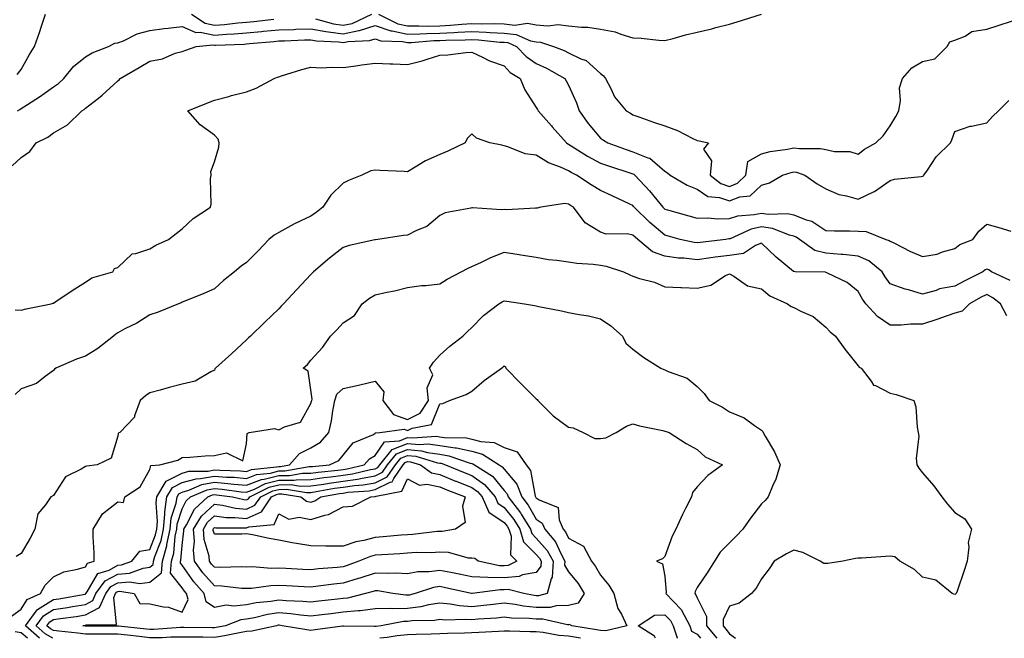
# Model space of a CAD drawing. Units: inches. Extents: x 918323 to 920963, y 7239818 to 7242458.
# Drawn here: x 918848 to 919153, y 7239818 to 7240010 of the extents above; entities that cross this region are included whole.
import ezdxf

# ---------------------------------------------------------------- set-up
doc = ezdxf.new("R2010")
doc.units = ezdxf.units.IN
doc.header["$MEASUREMENT"] = 0
doc.layers.add('Contour_91837239', color=7, linetype='Continuous', true_color=0x7a5849)

msp = doc.modelspace()

# ---------------------------------------------------------------- linework, layer by layer
at = {"layer": 'Contour_91837239'}
for points in [[(918846.79, 7239993.18, 3273), (918848.05, 7239994.76, 3273), (918850.59, 7239999.38, 3273), (918852.12, 7240001.92, 3273), (918853.71, 7240006.26, 3273), (918854.34, 7240008.21, 3273), (918855.61, 7240011.92, 3273)], [(918900.91, 7240011.92, 3273), (918905.23, 7240009.1, 3273), (918908.05, 7240008.51, 3273), (918911.21, 7240008.76, 3273), (918915.37, 7240009.24, 3273), (918918.05, 7240009.46, 3273), (918920.29, 7240009.68, 3273), (918926.51, 7240010.38, 3273)], [(918939.51, 7240010.46, 3273), (918945.04, 7240008.91, 3273), (918948.05, 7240008.47, 3273), (918950.9, 7240009.07, 3273), (918956.99, 7240011.92, 3273)], [(918959.03, 7240011.92, 3273), (918965.04, 7240008.91, 3273), (918968.05, 7240008.26, 3273), (918971.62, 7240008.35, 3273), (918974.38, 7240008.25, 3273), (918978.05, 7240008.34, 3273), (918981.45, 7240008.51, 3273), (918984.96, 7240008.82, 3273), (918988.05, 7240009.01, 3273), (918991.08, 7240008.89, 3273), (918995.15, 7240009.03, 3273), (918998.05, 7240008.9, 3273), (919001.43, 7240008.54, 3273), (919005.31, 7240009.18, 3273), (919008.05, 7240008.63, 3273), (919011.64, 7240008.34, 3273), (919014.83, 7240008.7, 3273), (919018.05, 7240008.29, 3273), (919022.12, 7240007.85, 3273), (919024.04, 7240007.91, 3273), (919028.05, 7240007.31, 3273), (919032.57, 7240006.44, 3273), (919034.28, 7240005.69, 3273), (919038.05, 7240004.59, 3273), (919040.62, 7240004.49, 3273), (919046.11, 7240003.86, 3273), (919048.05, 7240003.78, 3273), (919050.54, 7240004.4, 3273), (919054.45, 7240005.52, 3273), (919058.05, 7240006.35, 3273), (919062.63, 7240007.33, 3273), (919063.88, 7240007.76, 3273), (919068.05, 7240008.84, 3273), (919070.44, 7240009.53, 3273), (919078.04, 7240011.9, 3273)], [(918846.9, 7239981.92, 3272), (918847.62, 7239982.35, 3272), (918848.05, 7239982.6, 3272), (918849.97, 7239983.84, 3272), (918853.77, 7239986.2, 3272), (918858.05, 7239989.33, 3272), (918859.62, 7239990.35, 3272), (918861.31, 7239991.92, 3272), (918864.31, 7239995.66, 3272), (918868.05, 7239998.64, 3272), (918870.09, 7239999.88, 3272), (918875.16, 7240001.92, 3272), (918877.08, 7240002.89, 3272), (918878.05, 7240003.01, 3272), (918879.82, 7240003.69, 3272), (918884.11, 7240005.86, 3272), (918888.05, 7240006.85, 3272), (918892.46, 7240007.51, 3272), (918893.69, 7240007.56, 3272), (918898.05, 7240008.1, 3272), (918902.31, 7240006.19, 3272), (918903.67, 7240006.3, 3272), (918908.05, 7240005.4, 3272), (918911.8, 7240005.68, 3272), (918914.2, 7240005.77, 3272), (918918.05, 7240006.09, 3272), (918922.67, 7240006.55, 3272), (918923.36, 7240006.61, 3272), (918928.05, 7240007.09, 3272), (918932.75, 7240007.21, 3272), (918933.36, 7240007.22, 3272), (918938.05, 7240007.36, 3272), (918942.64, 7240006.51, 3272), (918943.49, 7240006.48, 3272), (918948.05, 7240005.83, 3272), (918952.97, 7240006.84, 3272), (918953.13, 7240006.84, 3272), (918958.05, 7240008.42, 3272), (918962.87, 7240006.74, 3272), (918963.25, 7240006.72, 3272), (918968.05, 7240005.68, 3272), (918971.9, 7240005.78, 3272), (918974.03, 7240005.94, 3272), (918978.05, 7240006.03, 3272), (918982.4, 7240006.27, 3272), (918983.68, 7240006.3, 3272), (918988.05, 7240006.54, 3272), (918992.51, 7240006.38, 3272), (918993.72, 7240006.25, 3272), (918998.05, 7240006.06, 3272), (919001.79, 7240005.66, 3272), (919006.31, 7240003.66, 3272), (919008.05, 7240003.32, 3272), (919009.33, 7240003.21, 3272), (919013.41, 7240001.92, 3272), (919016.75, 7240000.62, 3272), (919018.05, 7239999.94, 3272), (919021.92, 7239998.05, 3272), (919023.61, 7239997.49, 3272), (919028.05, 7239993.51, 3272), (919028.94, 7239992.81, 3272), (919029.57, 7239991.92, 3272), (919031.34, 7239988.63, 3272), (919032.38, 7239986.25, 3272), (919035.98, 7239981.92, 3272), (919037.3, 7239981.17, 3272), (919038.05, 7239980.65, 3272), (919039.97, 7239980, 3272), (919044.5, 7239978.37, 3272), (919048.05, 7239977.22, 3272), (919051.9, 7239975.77, 3272), (919056.67, 7239973.31, 3272), (919058.05, 7239972.66, 3272), (919058.68, 7239972.55, 3272), (919061.61, 7239971.92, 3272), (919059.98, 7239969.99, 3272), (919062.47, 7239966.33, 3272), (919062.12, 7239961.92, 3272), (919065.41, 7239959.28, 3272), (919068.05, 7239958.43, 3272), (919070.6, 7239959.37, 3272), (919073.19, 7239961.92, 3272), (919073.78, 7239966.19, 3272), (919078.05, 7239968.5, 3272), (919080.76, 7239969.21, 3272), (919086.15, 7239970.02, 3272), (919088.05, 7239970.44, 3272), (919089.79, 7239970.17, 3272), (919096.33, 7239970.2, 3272), (919098.05, 7239969.83, 3272), (919100.68, 7239969.29, 3272), (919105.43, 7239969.3, 3272), (919108.05, 7239968.38, 3272), (919109.98, 7239969.99, 3272), (919113.52, 7239971.92, 3272), (919115.82, 7239974.15, 3272), (919118.05, 7239977.23, 3272), (919119.81, 7239980.16, 3272), (919120.68, 7239981.92, 3272), (919121.22, 7239985.08, 3272), (919120.92, 7239989.05, 3272), (919121.81, 7239991.92, 3272), (919124.7, 7239995.27, 3272), (919128.05, 7239997.25, 3272), (919131.92, 7239998.05, 3272), (919135.67, 7240001.92, 3272), (919136.59, 7240003.38, 3272), (919138.05, 7240003.82, 3272), (919141.26, 7240005.12, 3272), (919143.42, 7240006.56, 3272), (919148.05, 7240007.31, 3272), (919151.59, 7240008.38, 3272), (919155.96, 7240009.83, 3272)], [(918845.19, 7239964.78, 3271), (918848.05, 7239967.4, 3271), (918850.72, 7239969.25, 3271), (918852.72, 7239971.92, 3271), (918856.3, 7239973.67, 3271), (918858.05, 7239975.1, 3271), (918862.42, 7239977.55, 3271), (918866.9, 7239981.92, 3271), (918867.63, 7239982.34, 3271), (918868.05, 7239982.73, 3271), (918872.01, 7239985.88, 3271), (918873.18, 7239986.79, 3271), (918878.05, 7239991.26, 3271), (918878.43, 7239991.54, 3271), (918878.74, 7239991.92, 3271), (918884.65, 7239995.32, 3271), (918888.05, 7239997.35, 3271), (918891.89, 7239998.08, 3271), (918895.91, 7239999.77, 3271), (918898.05, 7240000.38, 3271), (918899.2, 7240000.78, 3271), (918902.43, 7240001.92, 3271), (918907.61, 7240002.36, 3271), (918908.05, 7240002.27, 3271), (918908.43, 7240002.3, 3271), (918917.32, 7240002.65, 3271), (918918.05, 7240002.71, 3271), (918918.93, 7240002.8, 3271), (918926.49, 7240003.47, 3271), (918928.05, 7240003.64, 3271), (918929.81, 7240003.69, 3271), (918936.05, 7240003.92, 3271), (918938.05, 7240003.98, 3271), (918939.79, 7240003.66, 3271), (918946.59, 7240003.38, 3271), (918948.05, 7240003.17, 3271), (918949.62, 7240003.49, 3271), (918956.25, 7240003.72, 3271), (918958.05, 7240004.29, 3271), (918959.81, 7240003.68, 3271), (918966.54, 7240003.43, 3271), (918968.05, 7240003.1, 3271), (918969.26, 7240003.13, 3271), (918976.28, 7240003.7, 3271), (918978.05, 7240003.74, 3271), (918979.96, 7240003.83, 3271), (918986.01, 7240003.96, 3271), (918988.05, 7240004.08, 3271), (918990.13, 7240004, 3271), (918996.69, 7240003.28, 3271), (918998.05, 7240003.22, 3271), (918999.23, 7240003.09, 3271), (919001.88, 7240001.92, 3271), (919004.89, 7239998.76, 3271), (919008.05, 7239996.58, 3271), (919011.28, 7239995.15, 3271), (919016.89, 7239991.92, 3271), (919017.3, 7239991.18, 3271), (919018.05, 7239989.88, 3271), (919020.55, 7239984.42, 3271), (919021.36, 7239981.92, 3271), (919024.13, 7239978, 3271), (919028.05, 7239973.37, 3271), (919028.96, 7239972.83, 3271), (919030.25, 7239971.92, 3271), (919035.99, 7239969.87, 3271), (919038.05, 7239969.18, 3271), (919042.67, 7239967.3, 3271), (919043.3, 7239967.17, 3271), (919048.05, 7239963.16, 3271), (919048.81, 7239962.67, 3271), (919049.62, 7239961.92, 3271), (919054.95, 7239958.81, 3271), (919058.05, 7239957.51, 3271), (919061.37, 7239955.23, 3271), (919065.03, 7239954.94, 3271), (919068.05, 7239953.96, 3271), (919071.28, 7239955.15, 3271), (919074.54, 7239955.44, 3271), (919078.05, 7239958.83, 3271), (919080.49, 7239959.48, 3271), (919084.59, 7239961.92, 3271), (919087.2, 7239962.77, 3271), (919088.05, 7239962.96, 3271), (919088.95, 7239962.83, 3271), (919091.5, 7239961.92, 3271), (919095.3, 7239959.17, 3271), (919098.05, 7239957.62, 3271), (919102.06, 7239955.92, 3271), (919104.49, 7239955.47, 3271), (919108.05, 7239954.4, 3271), (919112.85, 7239956.72, 3271), (919113.14, 7239956.83, 3271), (919118.05, 7239960.3, 3271), (919119.32, 7239960.64, 3271), (919127.6, 7239961.47, 3271), (919128.05, 7239961.56, 3271), (919128.31, 7239961.66, 3271), (919128.49, 7239961.92, 3271), (919129.56, 7239963.43, 3271), (919132.32, 7239967.65, 3271), (919136.7, 7239971.92, 3271), (919137.12, 7239972.85, 3271), (919138.05, 7239975.52, 3271), (919142.82, 7239977.15, 3271), (919143.29, 7239977.15, 3271), (919148.05, 7239978.14, 3271), (919149.81, 7239980.15, 3271), (919151.61, 7239981.92, 3271), (919154.88, 7239985.08, 3271)], [(918846.19, 7239920.06, 3270), (918848.05, 7239920, 3270), (918849.61, 7239920.36, 3270), (918857.3, 7239921.92, 3270), (918857.84, 7239922.13, 3270), (918858.05, 7239922.17, 3270), (918858.81, 7239922.67, 3270), (918863.89, 7239926.08, 3270), (918868.05, 7239928.65, 3270), (918869.96, 7239930.02, 3270), (918876.49, 7239931.92, 3270), (918877.02, 7239932.95, 3270), (918878.05, 7239933.23, 3270), (918882.47, 7239937.5, 3270), (918883.66, 7239937.53, 3270), (918888.05, 7239939.03, 3270), (918889.83, 7239940.14, 3270), (918893.77, 7239941.92, 3270), (918896.19, 7239943.78, 3270), (918898.05, 7239945.2, 3270), (918901.48, 7239948.49, 3270), (918906.82, 7239951.92, 3270), (918907.04, 7239952.93, 3270), (918906.85, 7239960.72, 3270), (918907.02, 7239961.92, 3270), (918906.92, 7239963.05, 3270), (918908.05, 7239966.03, 3270), (918909.4, 7239970.57, 3270), (918909.55, 7239971.92, 3270), (918909.19, 7239973.05, 3270), (918908.05, 7239974.33, 3270), (918903.64, 7239977.51, 3270), (918899.82, 7239981.92, 3270), (918905.72, 7239984.24, 3270), (918908.05, 7239985.17, 3270), (918912.51, 7239986.37, 3270), (918913.36, 7239986.61, 3270), (918918.05, 7239987.85, 3270), (918921.08, 7239988.89, 3270), (918926.68, 7239991.92, 3270), (918927.64, 7239992.32, 3270), (918928.05, 7239992.51, 3270), (918928.87, 7239992.73, 3270), (918935.19, 7239994.77, 3270), (918938.05, 7239995.47, 3270), (918941.38, 7239995.26, 3270), (918944.46, 7239995.51, 3270), (918948.05, 7239995.34, 3270), (918952.01, 7239995.88, 3270), (918953.82, 7239996.15, 3270), (918958.05, 7239996.72, 3270), (918962.59, 7239996.46, 3270), (918963.49, 7239996.48, 3270), (918968.05, 7239996.26, 3270), (918972.57, 7239997.4, 3270), (918974.12, 7239997.98, 3270), (918978.05, 7239999.21, 3270), (918980.63, 7239999.33, 3270), (918986.13, 7240000, 3270), (918988.05, 7240000.11, 3270), (918991.37, 7239998.6, 3270), (918993.57, 7239997.44, 3270), (918998.05, 7239995.89, 3270), (918999.97, 7239993.84, 3270), (919003.05, 7239991.92, 3270), (919004.53, 7239988.39, 3270), (919008.05, 7239982.98, 3270), (919008.43, 7239982.3, 3270), (919008.65, 7239981.92, 3270), (919012.78, 7239977.19, 3270), (919013.03, 7239976.9, 3270), (919017.46, 7239971.92, 3270), (919017.82, 7239971.69, 3270), (919018.05, 7239971.58, 3270), (919018.94, 7239971.03, 3270), (919023.93, 7239967.8, 3270), (919028.05, 7239965.63, 3270), (919030.81, 7239964.68, 3270), (919037.44, 7239962.53, 3270), (919038.05, 7239962.32, 3270), (919038.34, 7239962.2, 3270), (919038.66, 7239961.92, 3270), (919043.21, 7239957.09, 3270), (919044.54, 7239955.43, 3270), (919047.41, 7239951.92, 3270), (919047.73, 7239951.61, 3270), (919048.05, 7239951.34, 3270), (919048.86, 7239951.11, 3270), (919055.44, 7239949.3, 3270), (919058.05, 7239948.55, 3270), (919061.31, 7239948.67, 3270), (919064.49, 7239948.36, 3270), (919068.05, 7239948.45, 3270), (919070.67, 7239949.3, 3270), (919075.78, 7239949.65, 3270), (919078.05, 7239950.15, 3270), (919080.13, 7239949.83, 3270), (919086.12, 7239949.99, 3270), (919088.05, 7239949.55, 3270), (919091.95, 7239948.01, 3270), (919093.72, 7239947.59, 3270), (919098.05, 7239944.76, 3270), (919100.71, 7239944.59, 3270), (919105.32, 7239944.65, 3270), (919108.05, 7239944.5, 3270), (919110.58, 7239944.45, 3270), (919116.65, 7239941.92, 3270), (919117.74, 7239941.61, 3270), (919118.05, 7239941.37, 3270), (919119.11, 7239940.87, 3270), (919124.27, 7239938.14, 3270), (919128.05, 7239936.61, 3270), (919132.57, 7239937.4, 3270), (919134.23, 7239938.1, 3270), (919138.05, 7239939.13, 3270), (919139.65, 7239940.32, 3270), (919143.66, 7239941.92, 3270), (919145.51, 7239944.47, 3270), (919148.05, 7239946.68, 3270), (919151.79, 7239945.66, 3270), (919155.47, 7239944.5, 3270)], [(919155.3, 7239929.17, 3269), (919149.51, 7239931.92, 3269), (919148.67, 7239932.54, 3269), (919148.05, 7239932.74, 3269), (919147.5, 7239932.47, 3269), (919146.81, 7239931.92, 3269), (919140.95, 7239929.02, 3269), (919138.05, 7239927.43, 3269), (919133.37, 7239926.6, 3269), (919132.25, 7239926.12, 3269), (919128.05, 7239924.97, 3269), (919123.72, 7239926.25, 3269), (919122.62, 7239926.49, 3269), (919118.05, 7239928.17, 3269), (919116.46, 7239930.33, 3269), (919115.47, 7239931.92, 3269), (919111.41, 7239935.29, 3269), (919108.05, 7239936.76, 3269), (919103.37, 7239937.24, 3269), (919102.74, 7239937.23, 3269), (919098.05, 7239937.62, 3269), (919094.65, 7239938.52, 3269), (919089.82, 7239941.92, 3269), (919088.8, 7239942.67, 3269), (919088.05, 7239942.96, 3269), (919086.69, 7239943.28, 3269), (919081.46, 7239945.33, 3269), (919078.05, 7239945.85, 3269), (919074.83, 7239945.13, 3269), (919068.28, 7239942.15, 3269), (919068.05, 7239942.08, 3269), (919067.9, 7239942.08, 3269), (919066.91, 7239941.92, 3269), (919058.94, 7239941.03, 3269), (919058.05, 7239940.91, 3269), (919057.14, 7239941.01, 3269), (919052.79, 7239941.92, 3269), (919049.13, 7239943, 3269), (919048.05, 7239943.31, 3269), (919043.38, 7239947.24, 3269), (919038.5, 7239951.92, 3269), (919038.3, 7239952.16, 3269), (919038.05, 7239952.43, 3269), (919037.09, 7239952.88, 3269), (919031.59, 7239955.46, 3269), (919028.05, 7239957.13, 3269), (919025.07, 7239958.94, 3269), (919020.56, 7239961.92, 3269), (919018.87, 7239962.74, 3269), (919018.05, 7239963.25, 3269), (919015.62, 7239964.35, 3269), (919011.87, 7239965.75, 3269), (919008.05, 7239968.09, 3269), (919004.66, 7239968.53, 3269), (918999.22, 7239970.75, 3269), (918998.05, 7239971, 3269), (918997.32, 7239971.19, 3269), (918993.67, 7239971.92, 3269), (918989.54, 7239973.41, 3269), (918988.05, 7239974.71, 3269), (918986.64, 7239973.33, 3269), (918985.92, 7239971.92, 3269), (918980.59, 7239969.38, 3269), (918978.05, 7239968.37, 3269), (918973.61, 7239966.35, 3269), (918970.48, 7239964.35, 3269), (918968.05, 7239962.93, 3269), (918966.97, 7239963, 3269), (918959.49, 7239963.36, 3269), (918958.05, 7239963.46, 3269), (918956.69, 7239963.28, 3269), (918953.87, 7239961.92, 3269), (918949.68, 7239960.29, 3269), (918948.05, 7239959.39, 3269), (918944.28, 7239955.69, 3269), (918941.77, 7239951.92, 3269), (918939.69, 7239950.28, 3269), (918938.05, 7239949.19, 3269), (918933.13, 7239946.84, 3269), (918932.76, 7239946.63, 3269), (918928.05, 7239944.13, 3269), (918926.66, 7239943.31, 3269), (918925.01, 7239941.92, 3269), (918921.61, 7239938.36, 3269), (918918.05, 7239934.73, 3269), (918916.39, 7239933.58, 3269), (918914.31, 7239931.92, 3269), (918910.84, 7239929.13, 3269), (918908.05, 7239926.56, 3269), (918904.78, 7239925.19, 3269), (918898.87, 7239922.74, 3269), (918898.05, 7239922.4, 3269), (918897.76, 7239922.2, 3269), (918896.9, 7239921.92, 3269), (918890.58, 7239919.39, 3269), (918888.05, 7239918.49, 3269), (918883.99, 7239915.97, 3269), (918880.24, 7239914.11, 3269), (918878.05, 7239912.94, 3269), (918877.47, 7239912.5, 3269), (918876.71, 7239911.92, 3269), (918871.88, 7239908.08, 3269), (918868.05, 7239905.64, 3269), (918865.26, 7239904.7, 3269), (918858.75, 7239901.92, 3269), (918858.38, 7239901.59, 3269), (918858.05, 7239901.17, 3269), (918855.51, 7239899.37, 3269), (918852.78, 7239897.19, 3269), (918848.05, 7239895.49, 3269), (918846.17, 7239893.8, 3269)], [(919154.28, 7239918.15, 3268), (919152.29, 7239921.92, 3268), (919149.95, 7239923.82, 3268), (919148.05, 7239924.87, 3268), (919146.1, 7239923.87, 3268), (919142.63, 7239921.92, 3268), (919140.34, 7239919.63, 3268), (919138.05, 7239919.05, 3268), (919133.63, 7239917.5, 3268), (919132.78, 7239917.18, 3268), (919128.05, 7239915.62, 3268), (919124.32, 7239915.64, 3268), (919121.4, 7239915.27, 3268), (919118.05, 7239915.3, 3268), (919114.1, 7239917.97, 3268), (919110.47, 7239921.92, 3268), (919109.46, 7239923.34, 3268), (919108.05, 7239925.71, 3268), (919104.64, 7239928.51, 3268), (919098.52, 7239931.45, 3268), (919098.05, 7239931.71, 3268), (919097.87, 7239931.74, 3268), (919088.5, 7239931.92, 3268), (919088.05, 7239931.93, 3268), (919088, 7239931.98, 3268), (919082.6, 7239936.47, 3268), (919078.05, 7239940.74, 3268), (919076.16, 7239940.03, 3268), (919072.4, 7239937.56, 3268), (919068.05, 7239936.94, 3268), (919063.59, 7239936.38, 3268), (919062.33, 7239936.21, 3268), (919058.05, 7239935.65, 3268), (919053.87, 7239936.11, 3268), (919052.28, 7239936.15, 3268), (919048.05, 7239936.71, 3268), (919044.2, 7239938.07, 3268), (919039.57, 7239941.92, 3268), (919038.74, 7239942.61, 3268), (919038.05, 7239943.27, 3268), (919036.34, 7239943.63, 3268), (919029.73, 7239943.61, 3268), (919028.05, 7239944.22, 3268), (919023.26, 7239947.13, 3268), (919019.64, 7239951.92, 3268), (919018.65, 7239952.52, 3268), (919018.05, 7239952.9, 3268), (919016.89, 7239953.07, 3268), (919009.43, 7239951.92, 3268), (919008.34, 7239951.63, 3268), (919008.05, 7239951.66, 3268), (919007.81, 7239951.69, 3268), (918998.84, 7239951.14, 3268), (918998.05, 7239951.21, 3268), (918997.22, 7239951.1, 3268), (918988.22, 7239951.75, 3268), (918988.05, 7239951.71, 3268), (918987.75, 7239951.62, 3268), (918979.74, 7239950.23, 3268), (918978.05, 7239949.41, 3268), (918974.03, 7239945.94, 3268), (918970.81, 7239944.67, 3268), (918968.05, 7239943.26, 3268), (918966.78, 7239943.2, 3268), (918958.8, 7239941.92, 3268), (918958.12, 7239941.84, 3268), (918958.05, 7239941.83, 3268), (918957.93, 7239941.79, 3268), (918949.89, 7239940.08, 3268), (918948.05, 7239939.46, 3268), (918943.84, 7239936.13, 3268), (918938.88, 7239931.92, 3268), (918938.48, 7239931.49, 3268), (918938.05, 7239931.04, 3268), (918933.64, 7239926.33, 3268), (918929.51, 7239921.92, 3268), (918928.8, 7239921.17, 3268), (918928.05, 7239920.37, 3268), (918923.78, 7239916.19, 3268), (918919.29, 7239911.92, 3268), (918918.65, 7239911.32, 3268), (918918.05, 7239910.77, 3268), (918913.46, 7239906.51, 3268), (918908.41, 7239901.92, 3268), (918908.24, 7239901.73, 3268), (918908.05, 7239901.29, 3268), (918906.94, 7239900.81, 3268), (918902.11, 7239897.86, 3268), (918898.05, 7239896.96, 3268), (918894.06, 7239895.91, 3268), (918891.26, 7239895.12, 3268), (918888.05, 7239894.26, 3268), (918886.65, 7239893.32, 3268), (918885.02, 7239891.92, 3268), (918883.26, 7239887.13, 3268), (918883.23, 7239886.73, 3268), (918878.7, 7239881.92, 3268), (918878.19, 7239881.78, 3268), (918878.05, 7239880.76, 3268), (918876, 7239873.97, 3268), (918871.64, 7239871.92, 3268), (918868.45, 7239871.52, 3268), (918868.05, 7239871.41, 3268), (918866.64, 7239870.51, 3268), (918861.84, 7239868.13, 3268), (918858.05, 7239862.42, 3268), (918857.78, 7239862.19, 3268), (918857.29, 7239861.92, 3268), (918855.59, 7239859.46, 3268), (918853.25, 7239856.72, 3268), (918852.23, 7239851.92, 3268), (918850.83, 7239849.14, 3268), (918848.05, 7239844.4, 3268), (918846.49, 7239843.47, 3268)], [(918845.06, 7239824.92, 3267), (918848.05, 7239827.02, 3267), (918849.89, 7239830.08, 3267), (918854.07, 7239831.92, 3267), (918855.5, 7239834.47, 3267), (918858.05, 7239837.07, 3267), (918861.29, 7239838.68, 3267), (918865.58, 7239839.46, 3267), (918868.05, 7239840.26, 3267), (918868.66, 7239841.31, 3267), (918870.66, 7239841.92, 3267), (918870.69, 7239844.57, 3267), (918870.4, 7239849.58, 3267), (918870.44, 7239851.92, 3267), (918873.33, 7239856.64, 3267), (918878.05, 7239860.37, 3267), (918879.77, 7239860.2, 3267), (918880.26, 7239861.92, 3267), (918884.95, 7239865.02, 3267), (918888.05, 7239870.49, 3267), (918888.3, 7239871.67, 3267), (918891.09, 7239871.92, 3267), (918896.65, 7239873.32, 3267), (918898.05, 7239874.19, 3267), (918900.41, 7239874.27, 3267), (918905.21, 7239874.75, 3267), (918908.05, 7239874.85, 3267), (918911.79, 7239875.65, 3267), (918916.86, 7239873.11, 3267), (918918.05, 7239878.47, 3267), (918918.29, 7239881.68, 3267), (918918.87, 7239881.92, 3267), (918926.74, 7239883.23, 3267), (918928.05, 7239882.75, 3267), (918929.84, 7239883.71, 3267), (918934.84, 7239885.12, 3267), (918938.05, 7239890.97, 3267), (918938.27, 7239891.71, 3267), (918938.31, 7239891.92, 3267), (918938.43, 7239892.3, 3267), (918938.05, 7239895.19, 3267), (918937.17, 7239901.04, 3267), (918935.67, 7239901.92, 3267), (918936.94, 7239903.03, 3267), (918938.05, 7239904.38, 3267), (918941.63, 7239908.35, 3267), (918944.14, 7239911.92, 3267), (918946.11, 7239913.86, 3267), (918948.05, 7239915.99, 3267), (918951.63, 7239918.34, 3267), (918953.99, 7239921.92, 3267), (918956.25, 7239923.72, 3267), (918958.05, 7239924.74, 3267), (918961.68, 7239925.55, 3267), (918964.02, 7239925.95, 3267), (918968.05, 7239926.99, 3267), (918972.37, 7239927.6, 3267), (918973.79, 7239927.66, 3267), (918978.05, 7239928.16, 3267), (918980.37, 7239929.6, 3267), (918984.72, 7239931.92, 3267), (918986.93, 7239933.04, 3267), (918988.05, 7239933.51, 3267), (918991.04, 7239934.92, 3267), (918993.7, 7239936.27, 3267), (918998.05, 7239938, 3267), (919002.74, 7239937.22, 3267), (919003.25, 7239937.12, 3267), (919008.05, 7239936.41, 3267), (919011.88, 7239935.75, 3267), (919014.48, 7239935.48, 3267), (919018.05, 7239934.95, 3267), (919020.71, 7239934.59, 3267), (919025.76, 7239934.21, 3267), (919028.05, 7239933.92, 3267), (919029.81, 7239933.68, 3267), (919035.13, 7239931.92, 3267), (919037.08, 7239930.95, 3267), (919038.05, 7239930.53, 3267), (919040.14, 7239929.83, 3267), (919044.74, 7239928.61, 3267), (919048.05, 7239927.24, 3267), (919052.93, 7239927.04, 3267), (919053.15, 7239927.02, 3267), (919058.05, 7239926.84, 3267), (919062.25, 7239927.72, 3267), (919066.87, 7239930.74, 3267), (919068.05, 7239931.28, 3267), (919069.42, 7239930.55, 3267), (919073.65, 7239927.52, 3267), (919078.05, 7239926.54, 3267), (919080.59, 7239924.46, 3267), (919086.16, 7239921.92, 3267), (919087.23, 7239921.1, 3267), (919088.05, 7239920.77, 3267), (919090.48, 7239919.5, 3267), (919094.09, 7239917.96, 3267), (919098.05, 7239914.71, 3267), (919099.32, 7239913.19, 3267), (919100.97, 7239911.92, 3267), (919103.94, 7239907.81, 3267), (919108.05, 7239902.7, 3267), (919108.4, 7239902.27, 3267), (919108.95, 7239901.92, 3267), (919112.09, 7239897.89, 3267), (919112.83, 7239896.7, 3267), (919113.42, 7239896.56, 3267), (919118.05, 7239894.21, 3267), (919119.9, 7239893.77, 3267), (919125.34, 7239891.92, 3267), (919126, 7239889.88, 3267), (919126.39, 7239883.58, 3267), (919126.75, 7239881.92, 3267), (919126.89, 7239880.76, 3267), (919126.13, 7239873.84, 3267), (919126.28, 7239871.92, 3267), (919126.95, 7239870.82, 3267), (919128.05, 7239869.46, 3267), (919131.55, 7239865.42, 3267), (919134.03, 7239861.92, 3267), (919135.81, 7239859.68, 3267), (919138.05, 7239857.04, 3267), (919141.24, 7239855.1, 3267), (919143.24, 7239851.92, 3267), (919142.21, 7239847.75, 3267), (919142.48, 7239846.35, 3267), (919141.96, 7239841.92, 3267), (919140.96, 7239839.02, 3267), (919138.77, 7239832.64, 3267), (919138.53, 7239831.92, 3267), (919138.27, 7239831.7, 3267), (919138.05, 7239831.6, 3267), (919137.82, 7239831.69, 3267), (919137.24, 7239831.92, 3267), (919132.24, 7239836.11, 3267), (919128.05, 7239837, 3267), (919125.55, 7239839.42, 3267), (919121.05, 7239841.92, 3267), (919119.47, 7239843.34, 3267), (919118.05, 7239843.54, 3267), (919116.57, 7239843.4, 3267), (919109.08, 7239842.95, 3267), (919108.05, 7239842.87, 3267), (919107.21, 7239842.76, 3267), (919103.28, 7239841.92, 3267), (919098.69, 7239841.28, 3267), (919098.05, 7239841.2, 3267), (919097.37, 7239841.24, 3267), (919096.21, 7239841.92, 3267), (919090.84, 7239844.71, 3267), (919088.05, 7239845.43, 3267), (919085.75, 7239844.21, 3267), (919082, 7239841.92, 3267), (919080.4, 7239839.57, 3267), (919078.05, 7239836.49, 3267), (919076.42, 7239833.55, 3267), (919074.88, 7239831.92, 3267), (919071.08, 7239828.89, 3267), (919068.05, 7239827.96, 3267), (919066.1, 7239823.87, 3267), (919066.11, 7239821.92, 3267), (919066.99, 7239820.86, 3267), (919068.05, 7239819.42, 3267), (919069.99, 7239818, 3267)], [(918853.76, 7239818, 3266), (918849.36, 7239821.92, 3266), (918853.01, 7239826.88, 3266), (918853.04, 7239826.93, 3266), (918853.08, 7239826.95, 3266), (918858.05, 7239830.02, 3266), (918859.7, 7239830.27, 3266), (918867.89, 7239831.76, 3266), (918868.05, 7239831.79, 3266), (918868.14, 7239831.83, 3266), (918868.17, 7239831.92, 3266), (918868.52, 7239832.4, 3266), (918871.83, 7239838.14, 3266), (918875.34, 7239839.21, 3266), (918878.05, 7239840.68, 3266), (918879.19, 7239840.78, 3266), (918882.36, 7239841.92, 3266), (918884.89, 7239845.07, 3266), (918888.05, 7239845.6, 3266), (918889.81, 7239850.15, 3266), (918890.17, 7239851.92, 3266), (918890.41, 7239854.28, 3266), (918889.92, 7239860.05, 3266), (918890.2, 7239861.92, 3266), (918893.1, 7239866.86, 3266), (918898.05, 7239869.32, 3266), (918900.07, 7239869.9, 3266), (918906.11, 7239869.98, 3266), (918908.05, 7239870.34, 3266), (918909.77, 7239870.2, 3266), (918916.13, 7239870, 3266), (918918.05, 7239869.82, 3266), (918919.57, 7239870.41, 3266), (918927.37, 7239871.25, 3266), (918928.05, 7239871.41, 3266), (918928.55, 7239871.42, 3266), (918931.36, 7239871.92, 3266), (918934.51, 7239875.46, 3266), (918938.05, 7239877.16, 3266), (918941.01, 7239878.96, 3266), (918943.61, 7239881.92, 3266), (918944.44, 7239885.53, 3266), (918944.81, 7239888.68, 3266), (918945.43, 7239891.92, 3266), (918946.06, 7239893.91, 3266), (918948.05, 7239895.62, 3266), (918952.81, 7239896.68, 3266), (918953.22, 7239896.74, 3266), (918958.05, 7239897.94, 3266), (918960.66, 7239894.54, 3266), (918960.4, 7239891.92, 3266), (918963.66, 7239887.53, 3266), (918968.05, 7239886, 3266), (918971.98, 7239887.99, 3266), (918974.56, 7239891.92, 3266), (918974.12, 7239895.85, 3266), (918975.96, 7239899.83, 3266), (918974.89, 7239901.92, 3266), (918976.15, 7239903.82, 3266), (918978.05, 7239905.93, 3266), (918981.2, 7239908.78, 3266), (918985.22, 7239911.92, 3266), (918986.65, 7239913.32, 3266), (918988.05, 7239914.62, 3266), (918991.66, 7239918.31, 3266), (918996.46, 7239921.92, 3266), (918997.46, 7239922.51, 3266), (918998.05, 7239922.85, 3266), (918998.87, 7239922.74, 3266), (919004.36, 7239921.92, 3266), (919007.51, 7239921.38, 3266), (919008.05, 7239921.29, 3266), (919008.86, 7239921.11, 3266), (919015.87, 7239919.74, 3266), (919018.05, 7239919.25, 3266), (919021.38, 7239918.58, 3266), (919024.29, 7239918.16, 3266), (919028.05, 7239917.29, 3266), (919031.23, 7239915.1, 3266), (919034.89, 7239911.92, 3266), (919035.86, 7239909.73, 3266), (919038.05, 7239907.84, 3266), (919041.43, 7239905.3, 3266), (919046.72, 7239901.92, 3266), (919047.68, 7239901.55, 3266), (919048.05, 7239901.4, 3266), (919049.06, 7239900.91, 3266), (919054.92, 7239898.8, 3266), (919058.05, 7239896.25, 3266), (919060.22, 7239894.09, 3266), (919061.75, 7239891.92, 3266), (919065.94, 7239889.8, 3266), (919068.05, 7239888.39, 3266), (919072.65, 7239886.52, 3266), (919075.87, 7239884.1, 3266), (919078.05, 7239882.63, 3266), (919078.42, 7239882.29, 3266), (919078.55, 7239881.92, 3266), (919079.15, 7239880.82, 3266), (919082.02, 7239875.89, 3266), (919083.83, 7239871.92, 3266), (919082.51, 7239867.46, 3266), (919081.45, 7239865.32, 3266), (919080.09, 7239861.92, 3266), (919079.18, 7239860.79, 3266), (919078.05, 7239859.82, 3266), (919074.62, 7239855.36, 3266), (919072.22, 7239851.92, 3266), (919070.19, 7239849.78, 3266), (919068.05, 7239847.64, 3266), (919065.23, 7239844.74, 3266), (919063.44, 7239841.92, 3266), (919061.33, 7239838.64, 3266), (919058.05, 7239833.74, 3266), (919057.42, 7239832.55, 3266), (919057.31, 7239831.92, 3266), (919057.67, 7239831.54, 3266), (919058.05, 7239830.62, 3266), (919060.92, 7239824.78, 3266), (919060.93, 7239821.92, 3266), (919064.14, 7239818.01, 3266), (919064.15, 7239818, 3266)], [(918857.88, 7239818, 3265), (918855.53, 7239819.4, 3265), (918852.7, 7239821.92, 3265), (918854.96, 7239825.01, 3265), (918858.05, 7239826.91, 3265), (918862.39, 7239827.58, 3265), (918864.01, 7239827.88, 3265), (918868.05, 7239828.54, 3265), (918870.25, 7239829.72, 3265), (918871.23, 7239831.92, 3265), (918874.13, 7239835.84, 3265), (918878.05, 7239837.96, 3265), (918881.7, 7239838.27, 3265), (918885.92, 7239839.79, 3265), (918888.05, 7239840.09, 3265), (918889.06, 7239840.91, 3265), (918889.17, 7239841.92, 3265), (918889.59, 7239843.46, 3265), (918891.53, 7239848.44, 3265), (918892.23, 7239851.92, 3265), (918892.69, 7239856.57, 3265), (918892.63, 7239857.34, 3265), (918893.33, 7239861.92, 3265), (918895.08, 7239864.9, 3265), (918898.05, 7239866.37, 3265), (918902.37, 7239867.6, 3265), (918903.75, 7239867.62, 3265), (918908.05, 7239868.41, 3265), (918911.86, 7239868.11, 3265), (918914.16, 7239868.03, 3265), (918918.05, 7239867.69, 3265), (918921.11, 7239868.86, 3265), (918925.46, 7239869.32, 3265), (918928.05, 7239869.99, 3265), (918929.96, 7239870.01, 3265), (918937.47, 7239871.34, 3265), (918938.05, 7239871.35, 3265), (918938.55, 7239871.42, 3265), (918943.85, 7239871.92, 3265), (918946.69, 7239873.28, 3265), (918948.05, 7239874.92, 3265), (918951.22, 7239878.75, 3265), (918957.5, 7239881.36, 3265), (918958.05, 7239881.69, 3265), (918958.14, 7239881.82, 3265), (918959.5, 7239881.92, 3265), (918966.99, 7239882.97, 3265), (918968.05, 7239882.61, 3265), (918969.46, 7239883.33, 3265), (918975.54, 7239884.43, 3265), (918978.05, 7239890.81, 3265), (918979.03, 7239890.94, 3265), (918981.06, 7239891.92, 3265), (918986.27, 7239893.71, 3265), (918988.05, 7239894.83, 3265), (918991.86, 7239898.11, 3265), (918997.25, 7239901.92, 3265), (918997.69, 7239902.28, 3265), (918998.05, 7239902.64, 3265), (918998.45, 7239902.32, 3265), (918998.57, 7239901.92, 3265), (919003.29, 7239897.16, 3265), (919008.05, 7239892.36, 3265), (919008.33, 7239892.2, 3265), (919008.52, 7239891.92, 3265), (919013.3, 7239887.17, 3265), (919018.05, 7239883.58, 3265), (919019.52, 7239883.39, 3265), (919022.62, 7239881.92, 3265), (919026.23, 7239880.1, 3265), (919028.05, 7239880.04, 3265), (919029.69, 7239880.28, 3265), (919032.84, 7239881.92, 3265), (919036.04, 7239883.93, 3265), (919038.05, 7239884.68, 3265), (919040.17, 7239884.04, 3265), (919047.42, 7239882.55, 3265), (919048.05, 7239882.39, 3265), (919048.38, 7239882.24, 3265), (919049.38, 7239881.92, 3265), (919054.66, 7239878.52, 3265), (919058.05, 7239876.71, 3265), (919060.52, 7239874.39, 3265), (919065.91, 7239871.92, 3265), (919061.37, 7239868.6, 3265), (919058.05, 7239865.02, 3265), (919056.64, 7239863.33, 3265), (919056.25, 7239861.92, 3265), (919054.44, 7239858.31, 3265), (919053.48, 7239856.49, 3265), (919051.45, 7239851.92, 3265), (919050.25, 7239849.71, 3265), (919048.05, 7239843.38, 3265), (919047.27, 7239842.7, 3265), (919045.37, 7239841.92, 3265), (919047.24, 7239841.11, 3265), (919048.05, 7239837.36, 3265), (919048.4, 7239832.27, 3265), (919048.34, 7239831.92, 3265), (919053.05, 7239826.92, 3265), (919055.76, 7239821.92, 3265), (919056.32, 7239820.18, 3265), (919058.05, 7239819.27, 3265), (919059.11, 7239818, 3265)], [(919045.09, 7239818, 3264), (919044.82, 7239818.69, 3264), (919039.68, 7239821.92, 3264), (919044.82, 7239825.15, 3264), (919048.05, 7239825.31, 3264), (919049.71, 7239823.58, 3264), (919050.61, 7239821.92, 3264), (919051.81, 7239818.16, 3264), (919051.73, 7239818, 3264)], [(918850, 7239818, 3267), (918848.05, 7239819.69, 3267), (918846.12, 7239819.99, 3267)], [(919021.75, 7239818, 3265), (919018.05, 7239818.65, 3265), (919015.02, 7239818.89, 3265), (919010.16, 7239819.81, 3265), (919008.05, 7239820.02, 3265), (919006.19, 7239820.05, 3265), (918999.77, 7239820.2, 3265), (918998.05, 7239820.24, 3265), (918996.3, 7239820.16, 3265), (918990.2, 7239819.77, 3265), (918988.05, 7239819.68, 3265), (918985.75, 7239819.62, 3265), (918980.5, 7239819.47, 3265), (918978.05, 7239819.4, 3265), (918975.44, 7239819.31, 3265), (918970.76, 7239819.21, 3265), (918968.05, 7239819.12, 3265), (918964.87, 7239818.74, 3265), (918961.72, 7239818.25, 3265), (918959.44, 7239818, 3265)]]:
    msp.add_polyline3d(points, dxfattribs=at)
for points in [[(919028.05, 7239820.45, 3264), (919026.8, 7239820.67, 3264), (919019.09, 7239821.92, 3264), (919018.43, 7239822.3, 3264), (919018.05, 7239822.21, 3264), (919017.77, 7239822.2, 3264), (919010.07, 7239823.94, 3264), (919008.05, 7239823.91, 3264), (919005.83, 7239824.14, 3264), (919000.38, 7239824.25, 3264), (918998.05, 7239824.53, 3264), (918995.68, 7239824.28, 3264), (918990.04, 7239823.91, 3264), (918988.05, 7239823.72, 3264), (918986.11, 7239823.86, 3264), (918979.79, 7239823.66, 3264), (918978.05, 7239823.81, 3264), (918976.41, 7239823.56, 3264), (918969.53, 7239823.4, 3264), (918968.05, 7239823.22, 3264), (918966.78, 7239823.2, 3264), (918959.82, 7239821.92, 3264), (918958.28, 7239821.69, 3264), (918958.05, 7239821.66, 3264), (918957.77, 7239821.64, 3264), (918948.16, 7239821.81, 3264), (918948.05, 7239821.8, 3264), (918947.91, 7239821.78, 3264), (918939.36, 7239820.61, 3264), (918938.05, 7239820.43, 3264), (918936.81, 7239820.68, 3264), (918929.15, 7239821.92, 3264), (918928.2, 7239822.07, 3264), (918928.05, 7239822.08, 3264), (918927.91, 7239822.06, 3264), (918927.38, 7239821.92, 3264), (918919.73, 7239820.24, 3264), (918918.05, 7239820.11, 3264), (918915.87, 7239819.74, 3264), (918911.19, 7239818.79, 3264), (918908.05, 7239818.29, 3264), (918904.43, 7239818.31, 3264), (918901.63, 7239818.35, 3264), (918898.05, 7239818.36, 3264), (918894.52, 7239818.39, 3264), (918891.8, 7239818.17, 3264), (918888.05, 7239818.2, 3264), (918884.7, 7239818.57, 3264), (918881.02, 7239818.95, 3264), (918878.05, 7239819.26, 3264), (918875.37, 7239819.24, 3264), (918870.7, 7239819.27, 3264), (918868.05, 7239819.24, 3264), (918865.68, 7239819.55, 3264), (918859.78, 7239820.19, 3264), (918858.05, 7239820.41, 3264), (918857.1, 7239820.96, 3264), (918856.03, 7239821.92, 3264), (918856.89, 7239823.08, 3264), (918858.05, 7239823.8, 3264), (918860.28, 7239824.15, 3264), (918865.15, 7239824.82, 3264), (918868.05, 7239825.29, 3264), (918872.37, 7239827.6, 3264), (918874.29, 7239831.92, 3264), (918875.89, 7239834.08, 3264), (918878.05, 7239835.26, 3264), (918881.69, 7239835.55, 3264), (918884.92, 7239835.05, 3264), (918888.05, 7239835.49, 3264), (918891.59, 7239838.38, 3264), (918891.97, 7239841.92, 3264), (918893.29, 7239846.69, 3264), (918893.33, 7239847.2, 3264), (918894.29, 7239851.92, 3264), (918894.63, 7239855.34, 3264), (918896.17, 7239860.04, 3264), (918896.45, 7239861.92, 3264), (918897.04, 7239862.93, 3264), (918898.05, 7239863.42, 3264), (918900.15, 7239864.02, 3264), (918904.19, 7239865.78, 3264), (918908.05, 7239866.49, 3264), (918912.28, 7239866.15, 3264), (918914.06, 7239865.9, 3264), (918918.05, 7239865.55, 3264), (918922.65, 7239867.31, 3264), (918923.54, 7239867.41, 3264), (918928.05, 7239868.56, 3264), (918931.38, 7239868.59, 3264), (918935.44, 7239869.31, 3264), (918938.05, 7239869.34, 3264), (918940.3, 7239869.67, 3264), (918946.38, 7239870.24, 3264), (918948.05, 7239870.46, 3264), (918949.32, 7239870.65, 3264), (918954.59, 7239871.92, 3264), (918956.21, 7239873.76, 3264), (918958.05, 7239874.81, 3264), (918960.9, 7239879.08, 3264), (918965.53, 7239879.4, 3264), (918968.05, 7239880.43, 3264), (918969.7, 7239880.27, 3264), (918976.91, 7239880.79, 3264), (918978.05, 7239880.62, 3264), (918979.58, 7239880.39, 3264), (918986.4, 7239880.27, 3264), (918988.05, 7239879.91, 3264), (918990.83, 7239879.15, 3264), (918994.98, 7239878.85, 3264), (918998.05, 7239877.32, 3264), (919002.13, 7239875.99, 3264), (919004.92, 7239871.92, 3264), (919006.3, 7239870.17, 3264), (919007.76, 7239862.21, 3264), (919007.87, 7239861.92, 3264), (919007.95, 7239861.82, 3264), (919008.05, 7239861.64, 3264), (919008.93, 7239861.03, 3264), (919014.82, 7239858.69, 3264), (919015.12, 7239854.86, 3264), (919016.45, 7239851.92, 3264), (919017.18, 7239851.05, 3264), (919018.05, 7239849.07, 3264), (919022.76, 7239846.63, 3264), (919025.21, 7239841.92, 3264), (919026.48, 7239840.35, 3264), (919028.05, 7239837.57, 3264), (919030.61, 7239834.49, 3264), (919032.13, 7239831.92, 3264), (919033.41, 7239827.27, 3264), (919034.51, 7239825.46, 3264), (919036.18, 7239821.92, 3264), (919029.63, 7239820.34, 3264)], [(918908.05, 7239821.24, 3263), (918907.37, 7239821.24, 3263), (918898.6, 7239821.36, 3263), (918898.05, 7239821.37, 3263), (918897.5, 7239821.37, 3263), (918889.26, 7239820.71, 3263), (918888.05, 7239820.72, 3263), (918886.97, 7239820.84, 3263), (918878.22, 7239821.74, 3263), (918878.05, 7239821.76, 3263), (918877.89, 7239821.76, 3263), (918868.15, 7239821.82, 3263), (918868.05, 7239821.82, 3263), (918867.96, 7239821.83, 3263), (918867.19, 7239821.92, 3263), (918867.95, 7239822.03, 3263), (918868.05, 7239822.04, 3263), (918868.31, 7239822.18, 3263), (918877.63, 7239822.33, 3263), (918876.78, 7239830.65, 3263), (918877.35, 7239831.92, 3263), (918877.64, 7239832.32, 3263), (918878.05, 7239832.55, 3263), (918878.73, 7239832.6, 3263), (918883.13, 7239831.92, 3263), (918884.94, 7239828.81, 3263), (918888.05, 7239828.73, 3263), (918892.2, 7239827.78, 3263), (918893.83, 7239827.7, 3263), (918898.05, 7239826.14, 3263), (918899.87, 7239830.1, 3263), (918899.41, 7239831.92, 3263), (918898.78, 7239832.65, 3263), (918898.05, 7239833.69, 3263), (918894.39, 7239838.26, 3263), (918894.77, 7239841.92, 3263), (918895.49, 7239844.49, 3263), (918895.91, 7239849.78, 3263), (918896.35, 7239851.92, 3263), (918896.5, 7239853.47, 3263), (918898.05, 7239858.21, 3263), (918899.3, 7239860.67, 3263), (918900.67, 7239861.92, 3263), (918905.81, 7239864.16, 3263), (918908.05, 7239864.58, 3263), (918910.51, 7239864.37, 3263), (918916.41, 7239863.56, 3263), (918918.05, 7239863.41, 3263), (918920.47, 7239864.34, 3263), (918923.89, 7239866.07, 3263), (918928.05, 7239867.13, 3263), (918932.8, 7239867.17, 3263), (918933.42, 7239867.28, 3263), (918938.05, 7239867.34, 3263), (918942.05, 7239867.93, 3263), (918944.26, 7239868.13, 3263), (918948.05, 7239868.64, 3263), (918950.92, 7239869.06, 3263), (918956.54, 7239870.41, 3263), (918958.05, 7239870.67, 3263), (918958.88, 7239871.09, 3263), (918959.46, 7239871.92, 3263), (918963.34, 7239876.64, 3263), (918968.05, 7239878.56, 3263), (918971.77, 7239878.2, 3263), (918974.52, 7239878.39, 3263), (918978.05, 7239877.91, 3263), (918982.81, 7239877.16, 3263), (918983.28, 7239877.15, 3263), (918988.05, 7239876.12, 3263), (918991.34, 7239875.21, 3263), (918996.48, 7239871.92, 3263), (918997.44, 7239871.31, 3263), (918998.05, 7239870.55, 3263), (919002.04, 7239865.91, 3263), (919003.6, 7239861.92, 3263), (919005.55, 7239859.42, 3263), (919008.05, 7239854.97, 3263), (919009.86, 7239853.74, 3263), (919010.69, 7239851.92, 3263), (919014.06, 7239847.94, 3263), (919015.64, 7239844.33, 3263), (919016.94, 7239841.92, 3263), (919016.87, 7239840.75, 3263), (919018.05, 7239838.67, 3263), (919021.11, 7239834.98, 3263), (919022.99, 7239831.92, 3263), (919021.07, 7239828.9, 3263), (919018.05, 7239828.18, 3263), (919014.24, 7239828.1, 3263), (919012.35, 7239827.62, 3263), (919008.05, 7239827.57, 3263), (919004.09, 7239827.96, 3263), (919001.5, 7239828.47, 3263), (918998.05, 7239828.88, 3263), (918994.67, 7239828.54, 3263), (918991.8, 7239828.17, 3263), (918988.05, 7239827.81, 3263), (918984.22, 7239828.09, 3263), (918981.31, 7239828.66, 3263), (918978.05, 7239828.95, 3263), (918974.54, 7239828.41, 3263), (918972.16, 7239827.81, 3263), (918968.05, 7239827.31, 3263), (918963.34, 7239827.21, 3263), (918962.67, 7239827.3, 3263), (918958.05, 7239827.16, 3263), (918953.42, 7239826.55, 3263), (918952.69, 7239826.57, 3263), (918948.05, 7239826.09, 3263), (918944.33, 7239825.64, 3263), (918941.39, 7239825.26, 3263), (918938.05, 7239824.85, 3263), (918934.8, 7239825.17, 3263), (918931.76, 7239825.63, 3263), (918928.05, 7239825.95, 3263), (918924.58, 7239825.4, 3263), (918920.49, 7239824.36, 3263), (918918.05, 7239823.9, 3263), (918916.27, 7239823.71, 3263), (918911.51, 7239821.92, 3263), (918908.64, 7239821.33, 3263)], [(919008.05, 7239831.23, 3262), (919007.42, 7239831.3, 3262), (919004.2, 7239831.92, 3262), (918999.28, 7239833.15, 3262), (918998.05, 7239833.04, 3262), (918996.89, 7239833.08, 3262), (918988.19, 7239831.92, 3262), (918988.06, 7239831.9, 3262), (918988.05, 7239831.9, 3262), (918988.04, 7239831.9, 3262), (918987.95, 7239831.92, 3262), (918979.84, 7239833.71, 3262), (918978.05, 7239834.06, 3262), (918976.17, 7239833.8, 3262), (918970.39, 7239831.92, 3262), (918968.52, 7239831.45, 3262), (918968.05, 7239831.39, 3262), (918967.51, 7239831.38, 3262), (918963.51, 7239831.92, 3262), (918958.87, 7239832.74, 3262), (918958.05, 7239832.78, 3262), (918957.4, 7239832.56, 3262), (918955.03, 7239831.92, 3262), (918949.45, 7239830.52, 3262), (918948.05, 7239830.38, 3262), (918946.3, 7239830.16, 3262), (918940.47, 7239829.51, 3262), (918938.05, 7239829.21, 3262), (918935.58, 7239829.45, 3262), (918930.34, 7239829.63, 3262), (918928.05, 7239829.84, 3262), (918925.56, 7239829.43, 3262), (918920.99, 7239828.98, 3262), (918918.05, 7239828.42, 3262), (918914.13, 7239828, 3262), (918911.72, 7239828.26, 3262), (918908.05, 7239827.6, 3262), (918905.51, 7239829.37, 3262), (918904.87, 7239831.92, 3262), (918901.72, 7239835.58, 3262), (918898.05, 7239840.74, 3262), (918897.52, 7239841.39, 3262), (918897.58, 7239841.92, 3262), (918897.68, 7239842.29, 3262), (918898.05, 7239846.86, 3262), (918898.61, 7239851.36, 3262), (918898.57, 7239851.92, 3262), (918899.41, 7239853.28, 3262), (918901.86, 7239858.1, 3262), (918906.01, 7239861.92, 3262), (918907.43, 7239862.54, 3262), (918908.05, 7239862.65, 3262), (918908.73, 7239862.59, 3262), (918913.64, 7239861.92, 3262), (918917.25, 7239861.12, 3262), (918918.05, 7239861.04, 3262), (918918.65, 7239861.32, 3262), (918919.07, 7239861.92, 3262), (918925.03, 7239864.94, 3262), (918928.05, 7239865.71, 3262), (918931.87, 7239865.74, 3262), (918934.68, 7239865.29, 3262), (918938.05, 7239865.34, 3262), (918942.05, 7239865.91, 3262), (918943.74, 7239866.23, 3262), (918948.05, 7239866.8, 3262), (918952.51, 7239867.46, 3262), (918953.93, 7239867.8, 3262), (918958.05, 7239868.51, 3262), (918960.32, 7239869.65, 3262), (918961.88, 7239871.92, 3262), (918964.67, 7239875.3, 3262), (918968.05, 7239876.69, 3262), (918972.4, 7239876.27, 3262), (918974.26, 7239875.71, 3262), (918978.05, 7239875.18, 3262), (918980.88, 7239874.74, 3262), (918987.52, 7239872.45, 3262), (918988.05, 7239872.33, 3262), (918988.37, 7239872.24, 3262), (918988.88, 7239871.92, 3262), (918994.51, 7239868.38, 3262), (918998.05, 7239863.91, 3262), (918998.97, 7239862.84, 3262), (918999.33, 7239861.92, 3262), (919003.15, 7239857.02, 3262), (919003.41, 7239856.56, 3262), (919006.24, 7239851.92, 3262), (919006.67, 7239850.54, 3262), (919008.05, 7239849.16, 3262), (919011.44, 7239845.31, 3262), (919013.27, 7239841.92, 3262), (919012.99, 7239836.98, 3262), (919012.64, 7239836.52, 3262), (919011.41, 7239831.92, 3262), (919008.73, 7239831.24, 3262)], [(919008.05, 7239838.5, 3261), (919003.83, 7239837.7, 3261), (919002.79, 7239837.18, 3261), (918998.05, 7239836.77, 3261), (918993.06, 7239836.93, 3261), (918993.04, 7239836.93, 3261), (918988.05, 7239837.15, 3261), (918984.09, 7239837.96, 3261), (918981.56, 7239838.41, 3261), (918978.05, 7239839.1, 3261), (918974.78, 7239838.65, 3261), (918971.31, 7239838.66, 3261), (918968.05, 7239838.03, 3261), (918964.39, 7239838.26, 3261), (918961.88, 7239838.09, 3261), (918958.05, 7239838.28, 3261), (918953.25, 7239836.72, 3261), (918952.7, 7239836.57, 3261), (918948.05, 7239835.18, 3261), (918945.12, 7239834.85, 3261), (918940.33, 7239834.2, 3261), (918938.05, 7239833.93, 3261), (918935.94, 7239834.04, 3261), (918930.42, 7239834.28, 3261), (918928.05, 7239834.41, 3261), (918925.63, 7239834.34, 3261), (918919.63, 7239833.5, 3261), (918918.05, 7239833.44, 3261), (918916.45, 7239833.52, 3261), (918910.36, 7239834.22, 3261), (918908.05, 7239834.32, 3261), (918904.51, 7239838.38, 3261), (918901.92, 7239841.92, 3261), (918901.54, 7239845.41, 3261), (918901.87, 7239848.1, 3261), (918901.6, 7239851.92, 3261), (918904.06, 7239855.91, 3261), (918908.05, 7239859.66, 3261), (918910.62, 7239859.34, 3261), (918914.6, 7239858.47, 3261), (918918.05, 7239858.12, 3261), (918920.65, 7239859.32, 3261), (918922.45, 7239861.92, 3261), (918926.17, 7239863.8, 3261), (918928.05, 7239864.28, 3261), (918930.43, 7239864.3, 3261), (918936.66, 7239863.32, 3261), (918938.05, 7239863.33, 3261), (918939.7, 7239863.57, 3261), (918945.35, 7239864.62, 3261), (918948.05, 7239864.98, 3261), (918951.63, 7239865.49, 3261), (918954.27, 7239865.7, 3261), (918958.05, 7239866.35, 3261), (918961.76, 7239868.22, 3261), (918964.3, 7239871.92, 3261), (918966, 7239873.97, 3261), (918968.05, 7239874.81, 3261), (918970.69, 7239874.56, 3261), (918977.42, 7239872.55, 3261), (918978.05, 7239872.47, 3261), (918978.52, 7239872.39, 3261), (918979.89, 7239871.92, 3261), (918985.67, 7239869.55, 3261), (918988.05, 7239868.59, 3261), (918991.95, 7239865.83, 3261), (918995.24, 7239861.92, 3261), (918996.12, 7239859.99, 3261), (918998.05, 7239858.67, 3261), (919001.07, 7239854.94, 3261), (919002.9, 7239851.92, 3261), (919004.14, 7239848, 3261), (919008.05, 7239844.06, 3261), (919009.06, 7239842.93, 3261), (919009.59, 7239841.92, 3261), (919009.51, 7239840.46, 3261)], [(918998.05, 7239840.49, 3260), (918996.67, 7239840.54, 3260), (918990.01, 7239841.92, 3260), (918988.98, 7239842.85, 3260), (918988.05, 7239842.87, 3260), (918987.03, 7239842.94, 3260), (918980.78, 7239844.65, 3260), (918978.05, 7239844.77, 3260), (918975.37, 7239844.6, 3260), (918970.74, 7239844.62, 3260), (918968.05, 7239844.46, 3260), (918965.7, 7239844.27, 3260), (918960.07, 7239843.93, 3260), (918958.05, 7239843.79, 3260), (918956.57, 7239843.39, 3260), (918952.95, 7239841.92, 3260), (918949.32, 7239840.65, 3260), (918948.05, 7239840.26, 3260), (918946.19, 7239840.05, 3260), (918940.44, 7239839.54, 3260), (918938.05, 7239839.25, 3260), (918935.51, 7239839.38, 3260), (918930.3, 7239839.66, 3260), (918928.05, 7239839.78, 3260), (918925.85, 7239839.72, 3260), (918919.78, 7239840.19, 3260), (918918.05, 7239840.13, 3260), (918916.34, 7239840.21, 3260), (918909.95, 7239840.02, 3260), (918908.05, 7239840.09, 3260), (918907.2, 7239841.07, 3260), (918906.58, 7239841.92, 3260), (918906.39, 7239843.57, 3260), (918904.86, 7239848.73, 3260), (918904.63, 7239851.92, 3260), (918905.93, 7239854.04, 3260), (918908.05, 7239856.03, 3260), (918911.71, 7239855.57, 3260), (918914.4, 7239855.57, 3260), (918918.05, 7239855.2, 3260), (918922.65, 7239857.32, 3260), (918925.83, 7239861.92, 3260), (918927.31, 7239862.66, 3260), (918928.05, 7239862.86, 3260), (918928.99, 7239862.86, 3260), (918934.92, 7239861.92, 3260), (918936.7, 7239860.57, 3260), (918938.05, 7239860.31, 3260), (918939.27, 7239860.7, 3260), (918941.13, 7239861.92, 3260), (918946.97, 7239863, 3260), (918948.05, 7239863.14, 3260), (918949.49, 7239863.36, 3260), (918956.11, 7239863.85, 3260), (918958.05, 7239864.2, 3260), (918962.63, 7239866.49, 3260), (918963.34, 7239866.63, 3260), (918963.82, 7239867.68, 3260), (918966.73, 7239871.92, 3260), (918967.33, 7239872.64, 3260), (918968.05, 7239872.94, 3260), (918968.98, 7239872.85, 3260), (918972.1, 7239871.92, 3260), (918975.54, 7239869.41, 3260), (918978.05, 7239868.88, 3260), (918983.01, 7239866.87, 3260), (918983.16, 7239866.81, 3260), (918988.05, 7239864.86, 3260), (918989.77, 7239863.64, 3260), (918991.21, 7239861.92, 3260), (918993.35, 7239857.22, 3260), (918998.05, 7239854.03, 3260), (918998.99, 7239852.87, 3260), (918999.57, 7239851.92, 3260), (919000.27, 7239849.7, 3260), (919000.05, 7239843.92, 3260), (919002.02, 7239841.92, 3260), (918999.36, 7239840.61, 3260)], [(918978.05, 7239851.23, 3259), (918977.31, 7239851.18, 3259), (918969.72, 7239850.25, 3259), (918968.05, 7239850.15, 3259), (918966.13, 7239850.01, 3259), (918960.5, 7239849.48, 3259), (918958.05, 7239849.29, 3259), (918954.49, 7239848.36, 3259), (918952.05, 7239847.93, 3259), (918948.05, 7239846.6, 3259), (918943.29, 7239846.68, 3259), (918942.73, 7239846.6, 3259), (918938.05, 7239846.7, 3259), (918933.54, 7239847.41, 3259), (918932.27, 7239847.7, 3259), (918928.05, 7239848.45, 3259), (918925.11, 7239848.97, 3259), (918919.85, 7239850.11, 3259), (918918.05, 7239850.46, 3259), (918916.54, 7239850.41, 3259), (918909.61, 7239850.36, 3259), (918908.05, 7239850.31, 3259), (918907.68, 7239851.55, 3259), (918907.65, 7239851.92, 3259), (918907.81, 7239852.16, 3259), (918908.05, 7239852.4, 3259), (918908.47, 7239852.34, 3259), (918917.64, 7239852.33, 3259), (918918.05, 7239852.29, 3259), (918918.73, 7239852.59, 3259), (918926.62, 7239853.35, 3259), (918928.05, 7239856.72, 3259), (918931.16, 7239855.03, 3259), (918934.36, 7239855.61, 3259), (918938.05, 7239854.88, 3259), (918942.42, 7239856.29, 3259), (918943.52, 7239856.45, 3259), (918948.05, 7239858.9, 3259), (918950.94, 7239859.03, 3259), (918956.68, 7239861.92, 3259), (918957.95, 7239862.02, 3259), (918958.05, 7239862.04, 3259), (918958.28, 7239862.14, 3259), (918966.3, 7239863.67, 3259), (918968.05, 7239867.56, 3259), (918971.75, 7239865.62, 3259), (918974.05, 7239865.92, 3259), (918978.05, 7239865.09, 3259), (918980.31, 7239864.18, 3259), (918986.02, 7239861.92, 3259), (918985.16, 7239859.03, 3259), (918985.97, 7239854, 3259), (918982.98, 7239851.92, 3259), (918978.78, 7239851.2, 3259)]]:
    msp.add_polyline3d(points, close=True, dxfattribs=at)

doc.saveas('drawing.dxf')
